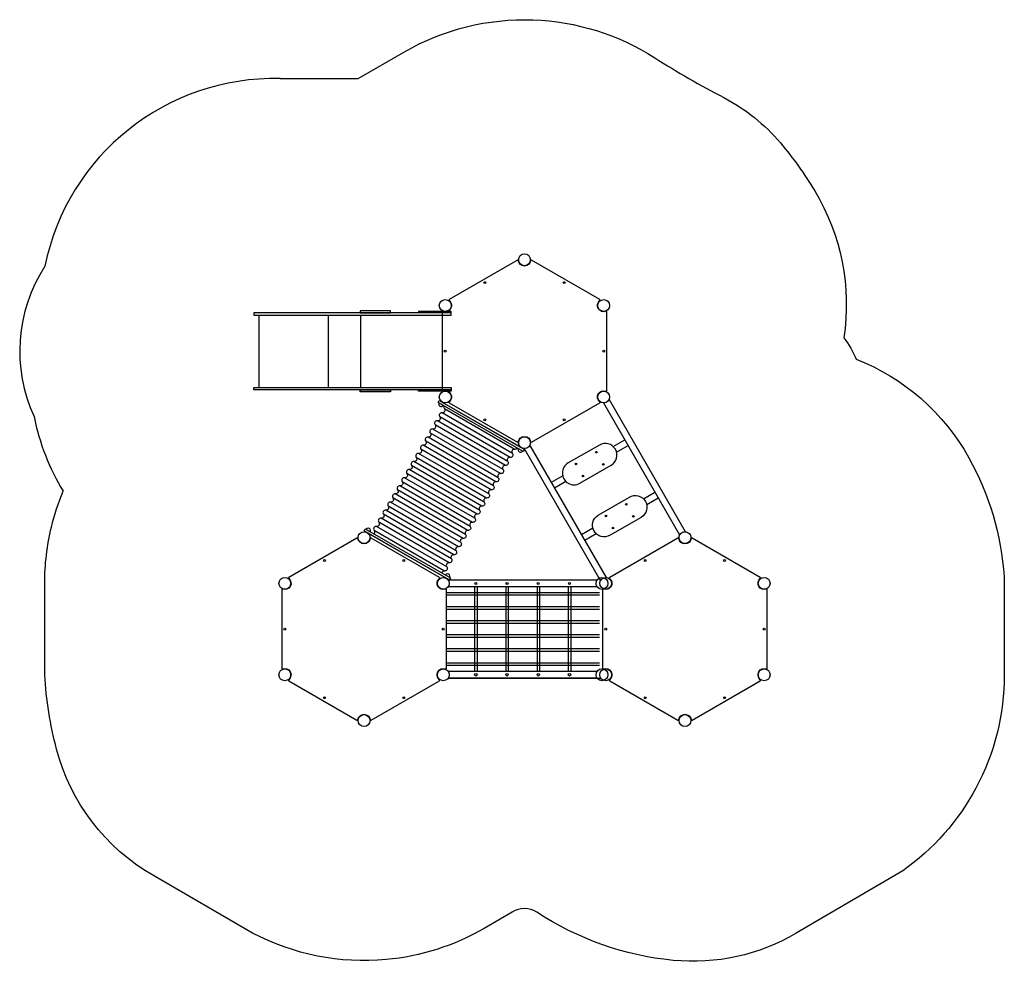
# Model space of a CAD drawing. Units: inches. Extents: x -684 to 5623, y -1184 to 4848.
import ezdxf

# ---------------------------------------------------------------- set-up
doc = ezdxf.new("R2010")
doc.units = ezdxf.units.IN
doc.header["$MEASUREMENT"] = 0

# ---------------------------------------------------------------- blocks, each defined once
blk = doc.blocks.new('A$C6283194A')
for p, q in [((31.7, 21), (1008.3, 21)), ((31.7, -21), (1008.3, -21)), ((305.4, -106.3), (305.4, -21)), ((347.4, -105.7), (347.4, -21)), ((692.6, -105.7), (692.6, -21)), ((734.6, -106.3), (734.6, -21)), ((305.4, -479.7), (305.4, -565)), ((347.4, -480.3), (347.4, -565)), ((692.6, -480.3), (692.6, -565)), ((734.6, -479.7), (734.6, -565)), ((31.7, -565), (1008.3, -565)), ((31.7, -607), (1008.3, -607))]:
    blk.add_line(p, q)
for points in [[(402.5, -178, 1), (252.5, -178), (252.5, -408, 1), (402.5, -408)], [(637.5, -178, -1), (787.5, -178), (787.5, -408, -1), (637.5, -408)]]:
    blk.add_lwpolyline(points, format="xyb", close=True)
for centre, radius in [((0, 0), 38), ((1040, 0), 38), ((282.6, -218), 5), ((372.4, -218), 5), ((667.6, -218), 5), ((757.4, -218), 5), ((282.6, -368), 5), ((372.4, -368), 5), ((667.6, -368), 5), ((757.4, -368), 5), ((0, -586), 38), ((1040, -586), 38)]:
    blk.add_circle(centre, radius)
blk = doc.blocks.new('A$C7B5D2372')
at = {"linetype": 'Continuous'}
for p, q in [((984.2, 606.4), (31.7, 606.4)), ((984.4, 564.4), (31.7, 564.4)), ((984.2, 21), (31.7, 21)), ((984.4, -21), (31.7, -21))]:
    blk.add_line(p, q, dxfattribs=at)
for p, q in [((999.9, 525.4), (20, 525.4)), ((999.9, 509.4), (20, 509.4)), ((200, 564.7), (200, 20.7)), ((216, 564.7), (216, 20.7)), ((400, 564.7), (400, 20.7)), ((416, 564.7), (416, 20.7)), ((600, 564.7), (600, 20.7)), ((616, 564.7), (616, 20.7)), ((800, 564.7), (800, 20.7)), ((816, 564.7), (816, 20.7)), ((999.9, 435.4), (20, 435.4)), ((999.9, 419.4), (20, 419.4)), ((999.9, 345.4), (20, 345.4)), ((999.9, 329.4), (20, 329.4)), ((999.9, 255.4), (20, 255.4)), ((1000, 239.4), (20, 239.4)), ((1000, 165.4), (20, 165.4)), ((1000, 149.4), (20, 149.4)), ((1000, 75.4), (20, 75.4)), ((1000, 59.4), (20, 59.4))]:
    blk.add_line(p, q)
for centre in [(0, 585.4), (1016, 585.6), (0, 0), (1016, 0.2)]:
    blk.add_circle(centre, 38, dxfattribs=at)
for centre, radius in [((208, 585.7), 6.5), ((408, 585.7), 6.5), ((608, 585.7), 6.5), ((808, 585.7), 6.5), ((208, 0.3), 8), ((408, 0.3), 8), ((608, 0.3), 8), ((808, 0.3), 8)]:
    blk.add_circle(centre, radius)

msp = doc.modelspace()

# ---------------------------------------------------------------- linework, layer by layer
for p, q in [((983.7, 4470.8), (1483.7, 4470.8)), ((848.6, 2956.2), (848.6, 2492.2)), ((1291.6, 2956.2), (1291.6, 2492.2)), ((1499.2, 2956.2), (1499.2, 2492.2)), ((2486.9, 2095.8), (2036.6, 2355.8)), ((2441.9, 2017.9), (1991.6, 2277.9)), ((2456.9, 2043.9), (2006.6, 2303.9)), ((2471.9, 2069.9), (2021.6, 2329.9)), ((2411.9, 1965.9), (1961.6, 2225.9)), ((2426.9, 1991.9), (1976.6, 2251.9)), ((2366.9, 1888), (1916.6, 2148)), ((2381.9, 1914), (1931.6, 2174)), ((2396.9, 1940), (1946.6, 2200)), ((2336.9, 1836), (1886.6, 2096)), ((2351.9, 1862), (1901.6, 2122)), ((2291.9, 1758.1), (1841.6, 2018.1)), ((2306.9, 1784.1), (1856.6, 2044.1)), ((2321.9, 1810.1), (1871.6, 2070)), ((2261.9, 1706.1), (1811.6, 1966.1)), ((2276.9, 1732.1), (1826.6, 1992.1)), ((2231.9, 1654.2), (1781.6, 1914.2)), ((2246.9, 1680.1), (1796.6, 1940.1)), ((2186.9, 1576.2), (1736.6, 1836.2)), ((2201.9, 1602.2), (1751.6, 1862.2)), ((2216.9, 1628.2), (1766.6, 1888.2)), ((2156.9, 1524.3), (1706.6, 1784.3)), ((2171.9, 1550.2), (1721.6, 1810.2)), ((2111.9, 1446.3), (1661.6, 1706.3)), ((2126.9, 1472.3), (1676.6, 1732.3)), ((2141.9, 1498.3), (1691.6, 1758.3)), ((2081.9, 1394.4), (1631.6, 1654.4)), ((2096.9, 1420.3), (1646.6, 1680.3)), ((2051.9, 1342.4), (1601.6, 1602.4)), ((2066.9, 1368.4), (1616.6, 1628.4)), ((2036.9, 1316.4), (1586.6, 1576.4)), ((2061.4, 630.4), (3038, 630.4))]:
    msp.add_line(p, q)
for points in [[(1483.7, 4470.8), (1780.5, 4642.2, -0.140642), (2603.7, 4847.3, -0.134069), (3384.1, 4604.3, 0.022398), (3826, 4349.2, -0.098597), (4188.9, 4058.4, -0.039106), (4408.4, 3751.5, -0.17526), (4595, 2809.3, -0.074863), (4673.4, 2673.5, -0.175021), (5395.6, 2041.8, -0.108745), (5622.1, 1279.9), (5622.7, 651.8, -0.1239), (5440.6, -74.4, -0.115912), (4973.8, -603.5), (4290.3, -1004.3, -0.158377), (3500.8, -1177.7, -0.121311), (2628.1, -869.6, 0.298873), (2471.3, -869.6), (2291.2, -973.5, -0.108301), (1663.5, -1173.1, -0.144939), (807, -1003.1), (168.3, -632.7, -0.199484), (-447.7, 175.3, -0.050155), (-523.3, 651.4), (-523.3, 1237.3, -0.059227), (-480.5, 1597.9, -0.039397), (-405.4, 1827.9, -0.34357)], [(2035.4, 2373.8, 0.302776), (2036.6, 2355.8, -0.666667), (2021.6, 2329.9, 0.666667), (2006.6, 2303.9, -0.666667), (1991.6, 2277.9, 0.666667), (1976.6, 2251.9, -0.666667), (1961.6, 2225.9, 0.666667), (1946.6, 2200, -0.666667), (1931.6, 2174, 0.666667), (1916.6, 2148, -0.666667), (1901.6, 2122, 0.666667), (1886.6, 2096, -0.666667), (1871.6, 2070, 0.666667), (1856.6, 2044.1, -0.666667), (1841.6, 2018.1, 0.666667), (1826.6, 1992.1, -0.666667), (1811.6, 1966.1, 0.666667), (1796.6, 1940.1, -0.666667), (1781.6, 1914.2, 0.666667), (1766.6, 1888.2, -0.666667), (1751.6, 1862.2, 0.666667), (1736.6, 1836.2, -0.666667), (1721.6, 1810.2, 0.666667), (1706.6, 1784.3, -0.666667), (1691.6, 1758.3, 0.666667), (1676.6, 1732.3, -0.666667), (1661.6, 1706.3, 0.666667), (1646.6, 1680.3, -0.666667), (1631.6, 1654.4, 0.666667), (1616.6, 1628.4, -0.666667), (1601.6, 1602.4, 0.666667), (1586.6, 1576.4, -0.372047), (1585.3, 1555.2, -0.372047)], [(2503.1, 2103.8, -0.302776), (2486.9, 2095.8, 0.666667), (2471.9, 2069.9, -0.666667), (2456.9, 2043.9, 0.666667), (2441.9, 2017.9, -0.666667), (2426.9, 1991.9, 0.666667), (2411.9, 1965.9, -0.666667), (2396.9, 1940, 0.666667), (2381.9, 1914, -0.666667), (2366.9, 1888, 0.666667), (2351.9, 1862, -0.666667), (2336.9, 1836, 0.666667), (2321.9, 1810.1, -0.666667), (2306.9, 1784.1, 0.666667), (2291.9, 1758.1, -0.666667), (2276.9, 1732.1, 0.666667), (2261.9, 1706.1, -0.666667), (2246.9, 1680.1, 0.666667), (2231.9, 1654.2, -0.666667), (2216.9, 1628.2, 0.666667), (2201.9, 1602.2, -0.666667), (2186.9, 1576.2, 0.666667), (2171.9, 1550.2, -0.666667), (2156.9, 1524.3, 0.666667), (2141.9, 1498.3, -0.666667), (2126.9, 1472.3, 0.666667), (2111.9, 1446.3, -0.666667), (2096.9, 1420.3, 0.666667), (2081.9, 1394.4, -0.666667), (2066.9, 1368.4, 0.666667), (2051.9, 1342.4, -0.666667), (2036.9, 1316.4, 0.372047), (2019.2, 1304.7, 0.372047)]]:
    msp.add_lwpolyline(points, format="xyb")
for points in [[(2027.4, 2980, 0.533097), (2022, 2976.2), (2022, 2472.2, 0.527919), (2027.4, 2468.5, -0.858947), (2067, 2400, 0.527919), (2067.5, 2393.4), (2504, 2141.4, 0.527919), (2509.9, 2144.3, -0.858947), (2589, 2144.3, 0.527919), (2595, 2141.4), (3031.5, 2393.4, 0.527919), (3032, 2400, -0.858947), (3071.5, 2468.5, 0.527919), (3077, 2472.2), (3077, 2976.2, 0.527919), (3071.5, 2980, -0.858947), (3032, 3048.5, 0.527919), (3031.5, 3055), (2595, 3307.1, 0.527919), (2589, 3304.2, -0.858947), (2509.9, 3304.2, 0.527919), (2504, 3307.1), (2067.5, 3055), (2067.5, 3055), (2067.5, 3055, 0.527919), (2067, 3048.5, -0.858947)], [(1000.2, 1200.2, 0.533097), (994.7, 1196.4), (994.7, 692.4, 0.527919), (1000.2, 688.7, -0.858947), (1039.7, 620.2, 0.527919), (1040.2, 613.6), (1476.7, 361.6, 0.527919), (1482.7, 364.5, -0.858947), (1561.7, 364.5, 0.527919), (1567.7, 361.6), (2004.2, 613.6, 0.527919), (2004.7, 620.2, -0.858947), (2044.2, 688.7, 0.527919), (2049.7, 692.4), (2049.7, 1196.4, 0.527919), (2044.2, 1200.2, -0.858947), (2004.7, 1268.7, 0.527919), (2004.2, 1275.3), (1567.7, 1527.3, 0.527919), (1561.7, 1524.4, -0.858947), (1482.7, 1524.4, 0.527919), (1476.7, 1527.3), (1040.2, 1275.3), (1040.2, 1275.3), (1040.2, 1275.3, 0.527919), (1039.7, 1268.7, -0.858947)], [(3055.1, 1200.2, 0.533097), (3049.7, 1196.4), (3049.7, 692.4, 0.527919), (3055.1, 688.7, -0.858947), (3094.7, 620.2, 0.527919), (3095.2, 613.6), (3531.7, 361.6, 0.527919), (3537.6, 364.5, -0.858947), (3616.7, 364.5, 0.527919), (3622.7, 361.6), (4059.2, 613.6, 0.527919), (4059.7, 620.2, -0.858947), (4099.2, 688.7, 0.527919), (4104.7, 692.4), (4104.7, 1196.4, 0.527919), (4099.2, 1200.2, -0.858947), (4059.7, 1268.7, 0.527919), (4059.2, 1275.3), (3622.7, 1527.3, 0.527919), (3616.7, 1524.4, -0.858947), (3537.6, 1524.4, 0.527919), (3531.7, 1527.3), (3095.2, 1275.3), (3095.2, 1275.3), (3095.2, 1275.3, 0.527919), (3094.7, 1268.7, -0.858947)]]:
    msp.add_lwpolyline(points, format="xyb", close=True)
for points in [[(2079.9, 2971.2), (816.4, 2971.2), (816.4, 2956.2), (2079.9, 2956.2), (2079.9, 2971.2)], [(1691, 2971.2), (1691, 2983.2), (1496.7, 2983.2), (1496.7, 2971.2), (1691, 2971.2)], [(2079.9, 2971.2), (2079.9, 2979.2), (1871.2, 2979.2), (1871.2, 2971.2)], [(2079.9, 2477.2), (816.4, 2477.2), (816.4, 2492.2), (2079.9, 2492.2), (2079.9, 2477.2)], [(1691, 2477.2), (1691, 2465.2), (1496.7, 2465.2), (1496.7, 2477.2), (1691, 2477.2)], [(2079.9, 2477.2), (2079.9, 2469.2), (1871.2, 2469.2), (1871.2, 2477.2)], [(2549.5, 2094.3), (2542, 2081.3), (1996.4, 2396.3), (2003.9, 2409.3), (2549.5, 2094.3)], [(2513.1, 2115.4), (2040.4, 2388.3)], [(1522.1, 1574.4), (1529.6, 1587.3), (2075.2, 1272.3), (2067.7, 1259.4), (1522.1, 1574.4)], [(1558.6, 1553.3), (1558.6, 1553.3), (2031.3, 1280.4)]]:
    msp.add_lwpolyline(points)
for centre, radius in [((2549.5, 3310.2), 38), ((2295.7, 3163.7), 6), ((2803.2, 3163.7), 6), ((2042, 3017.2), 38), ((3057, 3017.2), 38), ((2042, 2724.2), 6), ((3057, 2724.2), 6), ((2042, 2431.2), 38), ((2042, 2431.2), 38), ((3057, 2431.2), 38), ((2295.7, 2284.7), 6), ((2803.2, 2284.7), 6), ((2549.5, 2138.2), 38), ((2549.5, 2138.2), 38), ((1522.2, 1530.4), 38), ((1522.2, 1530.4), 38), ((3577.2, 1530.4), 38), ((1268.5, 1383.9), 6), ((1775.9, 1383.9), 6), ((3323.4, 1383.9), 6), ((3830.9, 1383.9), 6), ((1014.7, 1237.4), 38), ((2029.7, 1237.4), 38), ((2029.7, 1237.4), 38), ((3069.7, 1237.4), 38), ((4084.7, 1237.4), 38), ((1014.7, 944.4), 6), ((2029.7, 944.4), 6), ((3069.7, 944.4), 6), ((4084.7, 944.4), 6), ((1014.7, 651.4), 38), ((2029.7, 651.4), 38), ((3069.7, 651.4), 38), ((4084.7, 651.4), 38), ((1268.5, 504.9), 6), ((1775.9, 504.9), 6), ((3323.4, 504.9), 6), ((3830.9, 504.9), 6), ((1522.2, 358.4), 38), ((3577.2, 358.4), 38)]:
    msp.add_circle(centre, radius)
for centre, radius, start, end in [((948.1, 2971.2), 1500, 88.64249, 168.53393), ((316.4, 2724.2), 1000, 146.96294, 204.74515), ((2015.6, 2385.3), 15, 150, 330), ((878.3, 2603.8), 1500, 191.46607, 211.1507), ((2522.9, 2092.4), 15, 150, 330), ((1548.8, 1576.3), 15, 330, 150), ((2056.1, 1283.4), 15, 330, 150)]:
    msp.add_arc(centre, radius, start, end)

# ---------------------------------------------------------------- block references
for name, p, rotation in [('A$C6283194A', (3057, 2431.2), 300.0000001786655), ('A$C7B5D2372', (2029.7, 651.4), 359.9999998256898)]:
    msp.add_blockref(name, p, dxfattribs=dict(rotation=rotation))

doc.saveas('drawing.dxf')
